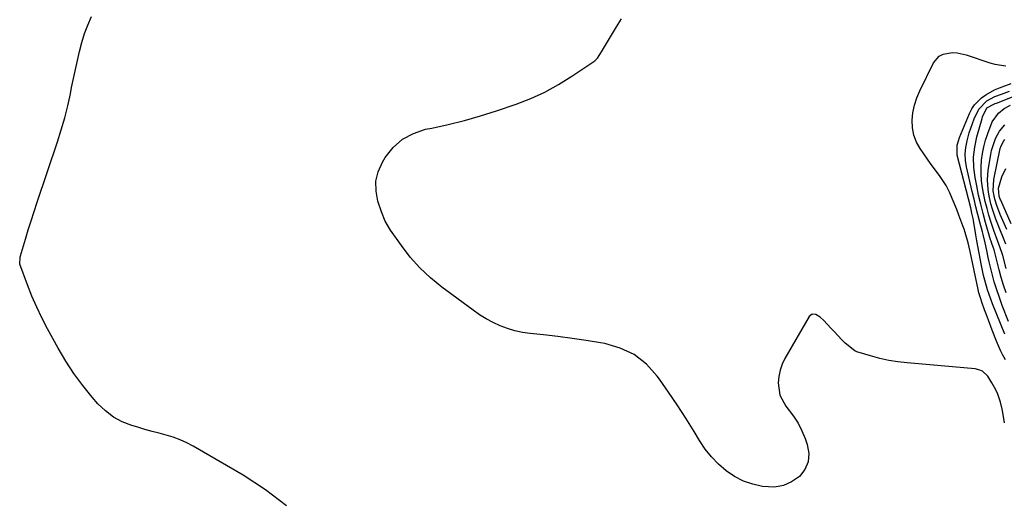
# Model space of a CAD drawing. Units: inches. Extents: x 1864767 to 1870061, y 469918 to 475281.
# Drawn here: x 1866649 to 1867037, y 470267 to 470458 of the extents above; entities that cross this region are included whole.
import ezdxf

# ---------------------------------------------------------------- set-up
doc = ezdxf.new("R2010")
doc.units = ezdxf.units.IN
doc.header["$MEASUREMENT"] = 0
doc.layers.add('7', color=7, linetype='Continuous')
doc.layers.add('8', color=7, linetype='Continuous')

msp = doc.modelspace()

# ---------------------------------------------------------------- linework, layer by layer
at = {"layer": '7', "color": 18}
for points in [[(1866754.33, 470266.35, 1644), (1866746.07, 470272.67, 1644), (1866737.32, 470278.4, 1644), (1866717.65, 470289.8, 1644), (1866715.09, 470291.15, 1644), (1866712.48, 470292.35, 1644), (1866709.77, 470293.33, 1644), (1866707.01, 470294.18, 1644), (1866704.2, 470294.92, 1644), (1866701.4, 470295.68, 1644), (1866698.61, 470296.47, 1644), (1866695.82, 470297.27, 1644), (1866693.47, 470297.96, 1644), (1866689.7, 470299.43, 1644), (1866686.18, 470301.29, 1644), (1866683.02, 470303.71, 1644), (1866680.12, 470306.52, 1644), (1866677.81, 470309.18, 1644), (1866674.1, 470313.73, 1644), (1866670.6, 470318.43, 1644), (1866667.41, 470323.35, 1644), (1866664.43, 470328.41, 1644), (1866660.23, 470336.12, 1644), (1866658.05, 470340.34, 1644), (1866656, 470344.62, 1644), (1866654.14, 470348.98, 1644), (1866652.41, 470353.41, 1644), (1866649.43, 470361.56, 1644), (1866649.32, 470361.95, 1644), (1866649.44, 470364, 1644), (1866649.54, 470364.41, 1644), (1866649.65, 470364.81, 1644), (1866651.56, 470371.34, 1644), (1866652.66, 470375, 1644), (1866653.79, 470378.65, 1644), (1866654.96, 470382.29, 1644), (1866656.16, 470385.92, 1644), (1866664.19, 470409.74, 1644), (1866665.67, 470414.41, 1644), (1866667.03, 470419.11, 1644), (1866668.21, 470423.86, 1644), (1866669.26, 470428.64, 1644), (1866669.76, 470431.11, 1644), (1866670.5, 470434.68, 1644), (1866671.25, 470438.24, 1644), (1866672.04, 470441.8, 1644), (1866672.85, 470445.35, 1644), (1866673.78, 470448.86, 1644), (1866674.86, 470452.32, 1644), (1866676.16, 470455.7, 1644), (1866677.61, 470459.03, 1644)], [(1867036.83, 470299.01, 1646), (1867036.02, 470303.92, 1646), (1867035.28, 470307.13, 1646), (1867034.19, 470310.27, 1646), (1867033.4, 470312.01, 1646), (1867031.92, 470314.75, 1646), (1867030.26, 470317.38, 1646), (1867028.15, 470319.36, 1646), (1867026.83, 470319.91, 1646), (1867025.39, 470320.24, 1646), (1866998.61, 470322.6, 1646), (1866994.96, 470323.04, 1646), (1866991.33, 470323.62, 1646), (1866987.75, 470324.43, 1646), (1866984.2, 470325.4, 1646), (1866978.79, 470327.04, 1646), (1866978, 470327.35, 1646), (1866974.21, 470330.43, 1646), (1866972.76, 470331.88, 1646), (1866969.91, 470334.84, 1646), (1866968.52, 470336.35, 1646), (1866965.76, 470339.39, 1646), (1866964.33, 470340.7, 1646), (1866962.68, 470341.72, 1646), (1866961.15, 470341.85, 1646), (1866959.95, 470340.89, 1646), (1866950.49, 470324.38, 1646), (1866949.4, 470322.1, 1646), (1866948.54, 470319.75, 1646), (1866948.05, 470317.29, 1646), (1866947.78, 470314.78, 1646), (1866948.51, 470309.93, 1646), (1866950.87, 470305.64, 1646), (1866953.83, 470301.7, 1646), (1866955.61, 470298.88, 1646), (1866957.1, 470295.91, 1646), (1866958.4, 470292.83, 1646), (1866959.26, 470290.46, 1646), (1866959.82, 470286.98, 1646), (1866959.62, 470283.68, 1646), (1866958.27, 470280.67, 1646), (1866956.15, 470277.85, 1646), (1866953.1, 470275.76, 1646), (1866949.87, 470274.29, 1646), (1866946.36, 470273.73, 1646), (1866941.66, 470273.94, 1646), (1866937.8, 470274.84, 1646), (1866934.11, 470276.12, 1646), (1866930.66, 470277.94, 1646), (1866927.36, 470280.14, 1646), (1866924.36, 470282.77, 1646), (1866921.58, 470285.59, 1646), (1866919.12, 470288.7, 1646), (1866916.88, 470292.01, 1646), (1866914.68, 470295.66, 1646), (1866911.44, 470300.9, 1646), (1866908.11, 470306.08, 1646), (1866904.66, 470311.17, 1646), (1866901.12, 470316.21, 1646), (1866900.22, 470317.46, 1646), (1866895.95, 470322.08, 1646), (1866891.18, 470325.89, 1646), (1866885.65, 470328.48, 1646), (1866879.62, 470330.25, 1646), (1866877.9, 470330.54, 1646), (1866872.29, 470331.43, 1646), (1866866.67, 470332.26, 1646), (1866861.04, 470332.98, 1646), (1866855.4, 470333.65, 1646), (1866850.25, 470334.21, 1646), (1866847.21, 470334.67, 1646), (1866844.21, 470335.31, 1646), (1866841.28, 470336.2, 1646), (1866838.4, 470337.27, 1646), (1866835.6, 470338.57, 1646), (1866832.88, 470339.99, 1646), (1866830.26, 470341.61, 1646), (1866827.72, 470343.35, 1646), (1866815.38, 470352.51, 1646), (1866810.95, 470356.14, 1646), (1866806.79, 470360.03, 1646), (1866803.02, 470364.3, 1646), (1866799.52, 470368.83, 1646), (1866795.25, 470374.95, 1646), (1866793.19, 470378.41, 1646), (1866791.67, 470382.15, 1646), (1866790.3, 470386.33, 1646), (1866789.58, 470390.29, 1646), (1866789.51, 470394.18, 1646), (1866790.45, 470397.95, 1646), (1866792.05, 470401.65, 1646), (1866793.17, 470403.5, 1646), (1866796.32, 470407.47, 1646), (1866799.94, 470410.77, 1646), (1866804.27, 470413.05, 1646), (1866809.08, 470414.66, 1646), (1866811.55, 470415.15, 1646), (1866817.97, 470416.54, 1646), (1866824.34, 470418.1, 1646), (1866830.65, 470419.92, 1646), (1866836.91, 470421.9, 1646), (1866844.67, 470424.54, 1646), (1866850.42, 470426.76, 1646), (1866856.03, 470429.28, 1646), (1866861.4, 470432.24, 1646), (1866866.63, 470435.51, 1646), (1866875.6, 470441.65, 1646), (1866876.72, 470442.63, 1646), (1866878.29, 470445.19, 1646), (1866878.66, 470445.86, 1646), (1866879.05, 470446.51, 1646), (1866882.15, 470451.76, 1646), (1866884.13, 470455, 1646), (1866886.19, 470458.2, 1646)], [(1867037.28, 470323.82, 1648), (1867036.23, 470325.68, 1648), (1867035.3, 470327.46, 1648), (1867033.7, 470331.16, 1648), (1867032.04, 470335.51, 1648), (1867030.52, 470339.52, 1648), (1867029.78, 470341.52, 1648), (1867029.04, 470343.53, 1648), (1867028.06, 470346.23, 1648), (1867027.38, 470348.22, 1648), (1867026.8, 470350.23, 1648), (1867026.64, 470350.91, 1648), (1867026.48, 470351.59, 1648), (1867023.32, 470366.51, 1648), (1867022.53, 470369.91, 1648), (1867021.4, 470374.03, 1648), (1867020.97, 470375.32, 1648), (1867020.52, 470376.6, 1648), (1867018.95, 470380.87, 1648), (1867018.11, 470383.07, 1648), (1867016.31, 470387.43, 1648), (1867015.35, 470389.59, 1648), (1867013.95, 470392.53, 1648), (1867011.55, 470396.12, 1648), (1867008.89, 470399.56, 1648), (1867008.04, 470400.74, 1648), (1867003.65, 470407.04, 1648), (1867002.2, 470409.64, 1648), (1867001.13, 470412.35, 1648), (1867000.63, 470415.21, 1648), (1867000.5, 470418.18, 1648), (1867000.86, 470421.19, 1648), (1867001.45, 470424.14, 1648), (1867002.39, 470427, 1648), (1867003.55, 470429.8, 1648), (1867008.95, 470440.82, 1648), (1867011.2, 470443.48, 1648), (1867012.71, 470444.26, 1648), (1867016.31, 470444.88, 1648), (1867018.18, 470444.82, 1648), (1867021.84, 470444.03, 1648), (1867031.04, 470440.89, 1648), (1867033.13, 470440.29, 1648), (1867037.39, 470439.58, 1648)], [(1867038.46, 470338.93, 1652), (1867035.99, 470345.27, 1652), (1867034.85, 470348.35, 1652), (1867033.79, 470351.46, 1652), (1867032.84, 470354.61, 1652), (1867031.97, 470357.78, 1652), (1867030.81, 470362.39, 1652), (1867030.39, 470364.17, 1652), (1867029.86, 470366.85, 1652), (1867029.22, 470369.93, 1652), (1867028.44, 470373.21, 1652), (1867028.16, 470374.3, 1652), (1867027.16, 470378.1, 1652), (1867026.38, 470381.08, 1652), (1867025.63, 470384.08, 1652), (1867024.91, 470387.08, 1652), (1867024.21, 470390.09, 1652), (1867021.98, 470399.87, 1652), (1867021.56, 470402.41, 1652), (1867021.44, 470404.97, 1652), (1867021.63, 470407.54, 1652), (1867022.13, 470410.06, 1652), (1867023.01, 470413.21, 1652), (1867024.27, 470416.9, 1652), (1867024.98, 470418.71, 1652), (1867026.72, 470422.63, 1652), (1867029.97, 470425.91, 1652), (1867033.11, 470427.55, 1652), (1867035.63, 470428.52, 1652), (1867038.8, 470429.73, 1652)], [(1867037.53, 470350.19, 1654), (1867036.51, 470353.21, 1654), (1867035.59, 470356.26, 1654), (1867034.76, 470359.33, 1654), (1867032.92, 470366.62, 1654), (1867032.78, 470367.14, 1654), (1867032.44, 470368.16, 1654), (1867031.9, 470369.62, 1654), (1867031.57, 470370.6, 1654), (1867031.42, 470371.1, 1654), (1867029.43, 470377.98, 1654), (1867028.44, 470381.54, 1654), (1867027.52, 470385.13, 1654), (1867026.69, 470388.73, 1654), (1867025.92, 470392.35, 1654), (1867025.27, 470395.64, 1654), (1867024.74, 470399.63, 1654), (1867024.72, 470403.66, 1654), (1867025.17, 470407.67, 1654), (1867026.04, 470411.62, 1654), (1867028.04, 470418.84, 1654), (1867028.25, 470419.54, 1654), (1867029.89, 470423.13, 1654), (1867032.69, 470424.6, 1654), (1867033.18, 470424.79, 1654), (1867033.67, 470424.98, 1654), (1867042.59, 470428.48, 1654)], [(1867037.56, 470359.88, 1656), (1867036.17, 470364.95, 1656), (1867035.96, 470365.7, 1656), (1867035.23, 470367.91, 1656), (1867034.13, 470370.82, 1656), (1867032.65, 470374.76, 1656), (1867031.75, 470377.5, 1656), (1867030.76, 470380.78, 1656), (1867030, 470383.45, 1656), (1867029.31, 470386.15, 1656), (1867028.72, 470388.86, 1656), (1867028.21, 470391.59, 1656), (1867027.84, 470394.41, 1656), (1867027.65, 470397.09, 1656), (1867027.68, 470399.78, 1656), (1867027.86, 470402.47, 1656), (1867028.25, 470405.15, 1656), (1867028.75, 470407.79, 1656), (1867029.44, 470410.4, 1656), (1867030.25, 470412.97, 1656), (1867031.96, 470417.54, 1656), (1867034.46, 470421, 1656), (1867036.7, 470422.82, 1656), (1867039.23, 470424.2, 1656)], [(1867037.42, 470369.37, 1658), (1867036.46, 470371.78, 1658), (1867035.02, 470375.31, 1658), (1867033.51, 470379.2, 1658), (1867032.17, 470383.15, 1658), (1867031.54, 470385.29, 1658), (1867030.69, 470389.04, 1658), (1867030.38, 470390.94, 1658), (1867030.13, 470394.76, 1658), (1867030.45, 470398.58, 1658), (1867031.43, 470404.72, 1658), (1867031.75, 470406.35, 1658), (1867033.3, 470411.06, 1658), (1867034.92, 470413.93, 1658), (1867037.05, 470416.43, 1658)], [(1867039.54, 470377.37, 1662), (1867035.37, 470386.73, 1662), (1867035.2, 470387.13, 1662), (1867034.74, 470388.34, 1662), (1867034.52, 470391.49, 1662), (1867035.87, 470395.94, 1662), (1867037.36, 470399.21, 1662)]]:
    msp.add_polyline3d(points, dxfattribs=at)
at = {"layer": '8', "color": 18}
for points in [[(1867036.95, 470334.02, 1650), (1867032.15, 470345.89, 1650), (1867031.44, 470347.72, 1650), (1867030.17, 470351.43, 1650), (1867029.1, 470355.21, 1650), (1867028.62, 470357.11, 1650), (1867027.8, 470360.95, 1650), (1867026.86, 470365.85, 1650), (1867026, 470370.66, 1650), (1867025.59, 470373.06, 1650), (1867024.64, 470378.76, 1650), (1867024.52, 470379.47, 1650), (1867024.08, 470381.61, 1650), (1867023.76, 470383.02, 1650), (1867023.57, 470383.78, 1650), (1867018.3, 470404.46, 1650), (1867018.19, 470404.95, 1650), (1867018.23, 470408.37, 1650), (1867018.73, 470410.13, 1650), (1867019.22, 470411.45, 1650), (1867023.1, 470420.91, 1650), (1867024, 470422.68, 1650), (1867025.06, 470424.32, 1650), (1867027.84, 470427.1, 1650), (1867029.49, 470428.25, 1650), (1867032.99, 470430.18, 1650), (1867034.84, 470430.97, 1650), (1867039.49, 470432.7, 1650)], [(1867037.78, 470375.16, 1660), (1867035.21, 470381.14, 1660), (1867033.86, 470384.61, 1660), (1867033.07, 470387.07, 1660), (1867032.43, 470390.39, 1660), (1867032.65, 470394.87, 1660), (1867035.22, 470407.04, 1660), (1867035.53, 470408.14, 1660), (1867036.58, 470410.15, 1660), (1867036.94, 470410.59, 1660)]]:
    msp.add_polyline3d(points, dxfattribs=at)

doc.saveas('drawing.dxf')
